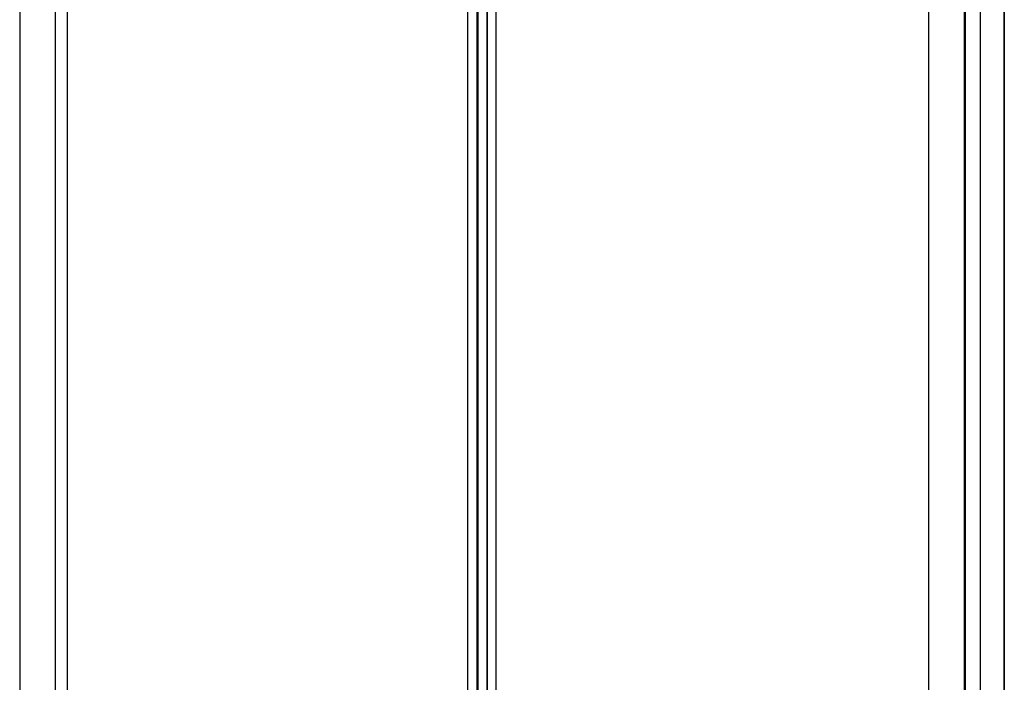
# Paper-space layout '_Isometric' of a CAD drawing. Units: millimetres. Extents: x -61 to 715, y -1228 to 853.
# Drawn here: x -61 to 713, y -188 to 333 of the extents above; entities that cross this region are included whole.
import ezdxf

# ---------------------------------------------------------------- set-up
doc = ezdxf.new("R2010")
doc.units = ezdxf.units.MM

psp = doc.layouts.new('_Isometric')

# ---------------------------------------------------------------- linework, layer by layer
at = {"color": 7, "linetype": 'Continuous', "lineweight": 25}
for p, q in [((-60.66, 833.48), (-60.66, -799.6)), ((-60.51, 833.28), (-60.51, -799.8)), ((-32.58, -815.93), (-32.58, 817.16)), ((-23.39, 783.84), (-23.39, -810.62)), ((291.12, 602.28), (291.12, -973.01)), ((291.17, 602.24), (291.17, -973.11)), ((298.47, 598.03), (298.47, -977.68)), ((299.17, 597.63), (299.17, -977.68)), ((306.41, 593.45), (306.41, -973.5)), ((306.56, -973.29), (306.56, 593.36)), ((313.52, -957.09), (313.52, 589.34)), ((313.61, -957.07), (313.61, 589.29)), ((653.32, -1211.88), (653.32, 421.2)), ((712.57, 422.75), (712.57, -1210.33)), ((712.72, -1210.13), (712.72, 422.95)), ((693.76, 411.89), (693.76, -1221.19)), ((693.83, 411.93), (693.83, -1221.15)), ((681.25, 405.07), (681.25, -1228.01)), ((681.95, 405.07), (681.95, -1228.01))]:
    psp.add_line(p, q, dxfattribs=at)

doc.saveas('drawing.dxf')
